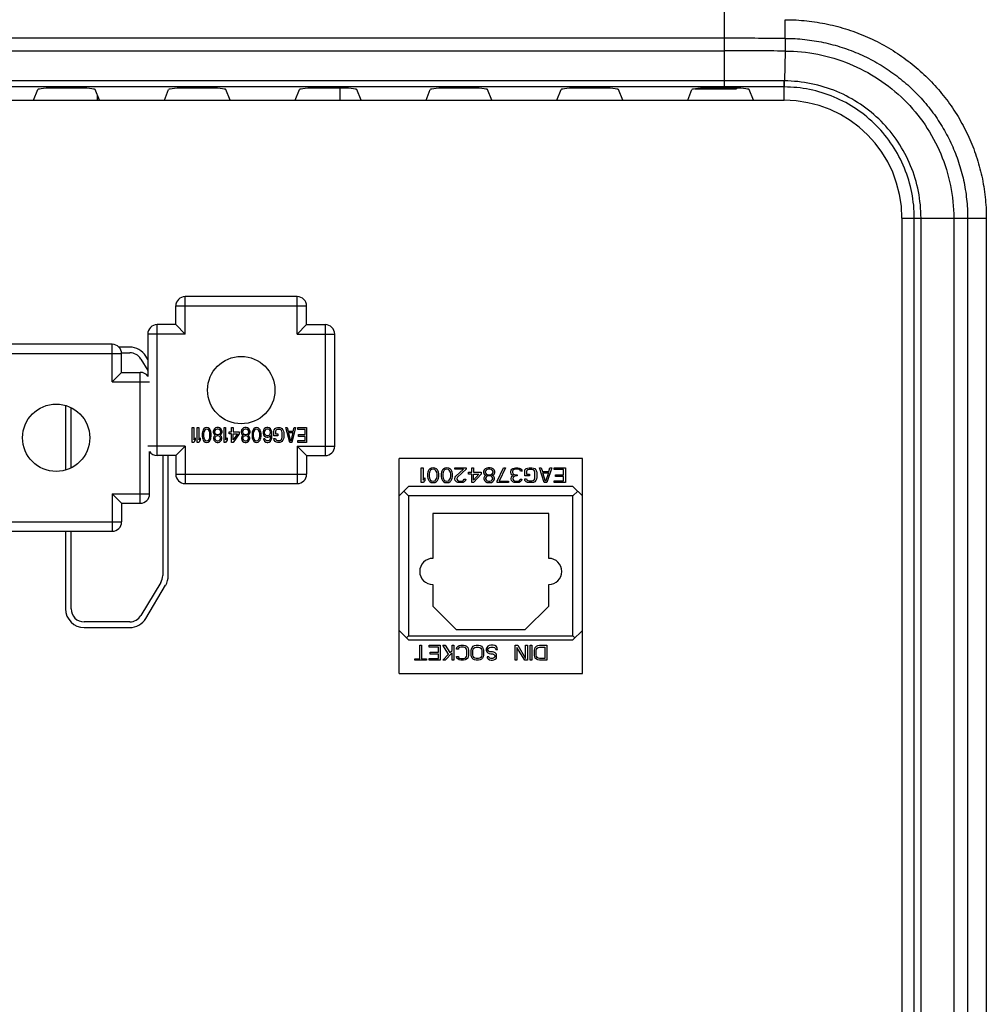
# Model space of a CAD drawing. Units: millimetres. Extents: x 0 to 1189, y 0 to 841.
# Drawn here: x 1076 to 1102, y 381 to 408 of the extents above; entities that cross this region are included whole.
import ezdxf

# ---------------------------------------------------------------- set-up
doc = ezdxf.new("R2010")
doc.units = ezdxf.units.MM
doc.header["$LTSCALE"] = 65.395
doc.layers.get('0').update_dxf_attribs({"linetype": 'CONTINUOUS'})
for name, color, linetype in [('3_ALL_AXES', 7, 'CONTINUOUS'), ('5_ALL_CURVES', 7, 'CONTINUOUS'), ('7_ALL_FEATURES', 7, 'CONTINUOUS')]:
    doc.layers.add(name, color=color, linetype=linetype)

msp = doc.modelspace()

# ---------------------------------------------------------------- linework, layer by layer
at = {"color": 7, "linetype": 'Continuous'}
for p, q in [((1091.481, 395.961), (1086.581, 395.961)), ((1086.581, 390.211), (1086.581, 395.961)), ((1091.481, 390.211), (1091.481, 395.961)), ((1086.831, 395.211), (1086.581, 394.961)), ((1086.706, 395.086), (1086.831, 394.961)), ((1091.231, 395.211), (1086.831, 395.211)), ((1091.481, 394.961), (1091.231, 395.211)), ((1091.231, 394.961), (1091.356, 395.086)), ((1091.231, 394.961), (1086.831, 394.961)), ((1086.831, 394.961), (1086.831, 391.211)), ((1091.231, 391.211), (1091.231, 394.961)), ((1090.581, 394.486), (1087.481, 394.486)), ((1087.481, 394.486), (1087.481, 393.286)), ((1090.581, 393.286), (1090.581, 394.486)), ((1087.481, 392.586), (1087.481, 392.011)), ((1090.581, 392.011), (1090.581, 392.586)), ((1087.481, 392.011), (1088.106, 391.386)), ((1089.956, 391.386), (1090.581, 392.011)), ((1086.581, 391.361), (1086.831, 391.111)), ((1088.106, 391.386), (1089.956, 391.386)), ((1091.231, 391.111), (1091.481, 391.361)), ((1086.831, 391.211), (1086.781, 391.161)), ((1086.831, 391.211), (1091.231, 391.211)), ((1086.831, 391.111), (1091.231, 391.111)), ((1091.281, 391.161), (1091.231, 391.211)), ((1086.581, 390.211), (1091.481, 390.211))]:
    msp.add_line(p, q, dxfattribs=at)
at = {"color": 4, "linetype": 'Continuous'}
for p, q in [((1087.172, 395.711), (1087.222, 395.711)), ((1087.172, 395.311), (1087.172, 395.711)), ((1087.222, 395.711), (1087.222, 395.379)), ((1087.347, 395.592), (1087.339, 395.549)), ((1087.339, 395.549), (1087.339, 395.472)), ((1087.356, 395.617), (1087.347, 395.592)), ((1087.372, 395.651), (1087.356, 395.617)), ((1087.397, 395.677), (1087.372, 395.651)), ((1087.389, 395.592), (1087.381, 395.54)), ((1087.381, 395.54), (1087.381, 395.481)), ((1087.422, 395.643), (1087.389, 395.592)), ((1087.439, 395.702), (1087.397, 395.677)), ((1087.447, 395.66), (1087.422, 395.643)), ((1087.489, 395.711), (1087.439, 395.702)), ((1087.489, 395.668), (1087.447, 395.66)), ((1087.539, 395.702), (1087.489, 395.711)), ((1087.531, 395.66), (1087.489, 395.668)), ((1087.556, 395.643), (1087.531, 395.66)), ((1087.581, 395.677), (1087.539, 395.702)), ((1087.589, 395.592), (1087.556, 395.643)), ((1087.606, 395.651), (1087.581, 395.677)), ((1087.597, 395.54), (1087.589, 395.592)), ((1087.597, 395.481), (1087.597, 395.54)), ((1087.622, 395.617), (1087.606, 395.651)), ((1087.631, 395.592), (1087.622, 395.617)), ((1087.639, 395.549), (1087.631, 395.592)), ((1087.639, 395.472), (1087.639, 395.549)), ((1087.714, 395.592), (1087.706, 395.549)), ((1087.706, 395.549), (1087.706, 395.472)), ((1087.722, 395.617), (1087.714, 395.592)), ((1087.739, 395.651), (1087.722, 395.617)), ((1087.764, 395.677), (1087.739, 395.651)), ((1087.756, 395.592), (1087.747, 395.54)), ((1087.747, 395.54), (1087.747, 395.481)), ((1087.789, 395.643), (1087.756, 395.592)), ((1087.806, 395.702), (1087.764, 395.677)), ((1087.814, 395.66), (1087.789, 395.643)), ((1087.856, 395.711), (1087.806, 395.702)), ((1087.856, 395.668), (1087.814, 395.66)), ((1087.906, 395.702), (1087.856, 395.711)), ((1087.897, 395.66), (1087.856, 395.668)), ((1087.922, 395.643), (1087.897, 395.66)), ((1087.947, 395.677), (1087.906, 395.702)), ((1087.956, 395.592), (1087.922, 395.643)), ((1087.972, 395.651), (1087.947, 395.677)), ((1087.964, 395.54), (1087.956, 395.592)), ((1087.964, 395.481), (1087.964, 395.54)), ((1087.989, 395.617), (1087.972, 395.651)), ((1087.997, 395.592), (1087.989, 395.617)), ((1088.006, 395.549), (1087.997, 395.592)), ((1088.006, 395.472), (1088.006, 395.549)), ((1088.072, 395.711), (1088.372, 395.711)), ((1088.072, 395.668), (1088.072, 395.711)), ((1088.306, 395.668), (1088.072, 395.668)), ((1088.097, 395.481), (1088.306, 395.668)), ((1088.372, 395.668), (1088.139, 395.455)), ((1088.372, 395.711), (1088.372, 395.668)), ((1088.439, 395.592), (1088.522, 395.592)), ((1088.439, 395.54), (1088.439, 395.592)), ((1088.522, 395.54), (1088.439, 395.54)), ((1088.522, 395.711), (1088.572, 395.711)), ((1088.522, 395.592), (1088.522, 395.711)), ((1088.522, 395.311), (1088.522, 395.54)), ((1088.572, 395.711), (1088.572, 395.592)), ((1088.572, 395.592), (1088.772, 395.592)), ((1088.572, 395.54), (1088.714, 395.54)), ((1088.772, 395.54), (1088.572, 395.311)), ((1088.714, 395.54), (1088.572, 395.379)), ((1088.572, 395.379), (1088.572, 395.54)), ((1088.772, 395.592), (1088.772, 395.54)), ((1088.856, 395.651), (1088.839, 395.609)), ((1088.839, 395.609), (1088.839, 395.583)), ((1088.839, 395.583), (1088.856, 395.54)), ((1088.881, 395.677), (1088.856, 395.651)), ((1088.856, 395.54), (1088.889, 395.515)), ((1088.922, 395.702), (1088.881, 395.677)), ((1088.906, 395.643), (1088.881, 395.609)), ((1088.881, 395.609), (1088.881, 395.583)), ((1088.881, 395.583), (1088.906, 395.549)), ((1088.889, 395.515), (1088.906, 395.506)), ((1088.939, 395.66), (1088.906, 395.643)), ((1088.906, 395.549), (1088.939, 395.532)), ((1088.964, 395.711), (1088.922, 395.702)), ((1088.972, 395.668), (1088.939, 395.66)), ((1088.939, 395.532), (1088.972, 395.523)), ((1089.014, 395.711), (1088.964, 395.711)), ((1089.006, 395.668), (1088.972, 395.668)), ((1088.972, 395.523), (1089.006, 395.523)), ((1089.039, 395.66), (1089.006, 395.668)), ((1089.006, 395.523), (1089.039, 395.532)), ((1089.056, 395.702), (1089.014, 395.711)), ((1089.072, 395.643), (1089.039, 395.66)), ((1089.039, 395.532), (1089.072, 395.549)), ((1089.097, 395.677), (1089.056, 395.702)), ((1089.097, 395.609), (1089.072, 395.643)), ((1089.072, 395.549), (1089.097, 395.583)), ((1089.072, 395.506), (1089.089, 395.515)), ((1089.089, 395.515), (1089.122, 395.54)), ((1089.122, 395.651), (1089.097, 395.677)), ((1089.097, 395.583), (1089.097, 395.609)), ((1089.139, 395.609), (1089.122, 395.651)), ((1089.122, 395.54), (1089.139, 395.583)), ((1089.139, 395.583), (1089.139, 395.609)), ((1089.206, 395.353), (1089.372, 395.711)), ((1089.422, 395.711), (1089.256, 395.353)), ((1089.372, 395.711), (1089.422, 395.711)), ((1089.572, 395.617), (1089.581, 395.643)), ((1089.572, 395.583), (1089.572, 395.617)), ((1089.581, 395.549), (1089.572, 395.583)), ((1089.581, 395.643), (1089.597, 395.668)), ((1089.597, 395.523), (1089.581, 395.549)), ((1089.597, 395.668), (1089.622, 395.685)), ((1089.639, 395.506), (1089.597, 395.523)), ((1089.622, 395.634), (1089.614, 395.617)), ((1089.614, 395.617), (1089.614, 395.583)), ((1089.614, 395.583), (1089.631, 395.549)), ((1089.622, 395.685), (1089.656, 395.702)), ((1089.639, 395.651), (1089.622, 395.634)), ((1089.631, 395.549), (1089.656, 395.532)), ((1089.656, 395.66), (1089.639, 395.651)), ((1089.656, 395.702), (1089.689, 395.711)), ((1089.697, 395.668), (1089.656, 395.66)), ((1089.656, 395.532), (1089.706, 395.523)), ((1089.689, 395.711), (1089.756, 395.711)), ((1089.747, 395.668), (1089.697, 395.668)), ((1089.706, 395.523), (1089.739, 395.523)), ((1089.739, 395.523), (1089.739, 395.489)), ((1089.789, 395.66), (1089.747, 395.668)), ((1089.756, 395.711), (1089.789, 395.702)), ((1089.789, 395.702), (1089.822, 395.685)), ((1089.806, 395.651), (1089.789, 395.66)), ((1089.822, 395.634), (1089.806, 395.651)), ((1089.822, 395.685), (1089.847, 395.668)), ((1089.831, 395.617), (1089.822, 395.634)), ((1089.872, 395.617), (1089.831, 395.617)), ((1089.847, 395.668), (1089.864, 395.643)), ((1089.864, 395.643), (1089.872, 395.617)), ((1089.939, 395.617), (1089.947, 395.651)), ((1089.939, 395.489), (1089.939, 395.617)), ((1089.947, 395.651), (1089.981, 395.685)), ((1089.981, 395.685), (1090.014, 395.702)), ((1089.997, 395.634), (1089.989, 395.609)), ((1089.989, 395.609), (1089.989, 395.54)), ((1089.989, 395.54), (1090.064, 395.54)), ((1090.022, 395.651), (1089.997, 395.634)), ((1090.014, 395.702), (1090.056, 395.711)), ((1090.056, 395.66), (1090.022, 395.651)), ((1090.056, 395.711), (1090.131, 395.711)), ((1090.131, 395.66), (1090.056, 395.66)), ((1090.064, 395.54), (1090.064, 395.489)), ((1090.131, 395.711), (1090.172, 395.702)), ((1090.164, 395.651), (1090.131, 395.66)), ((1090.189, 395.634), (1090.164, 395.651)), ((1090.172, 395.702), (1090.206, 395.685)), ((1090.206, 395.609), (1090.189, 395.634)), ((1090.206, 395.685), (1090.239, 395.651)), ((1090.214, 395.575), (1090.206, 395.609)), ((1090.214, 395.447), (1090.214, 395.575)), ((1090.239, 395.651), (1090.256, 395.617)), ((1090.256, 395.617), (1090.264, 395.575)), ((1090.264, 395.575), (1090.264, 395.447)), ((1090.331, 395.711), (1090.381, 395.711)), ((1090.464, 395.311), (1090.331, 395.711)), ((1090.381, 395.711), (1090.414, 395.609)), ((1090.414, 395.609), (1090.581, 395.609)), ((1090.422, 395.575), (1090.572, 395.575)), ((1090.497, 395.345), (1090.422, 395.575)), ((1090.572, 395.575), (1090.497, 395.345)), ((1090.664, 395.711), (1090.531, 395.311)), ((1090.581, 395.609), (1090.614, 395.711)), ((1090.614, 395.711), (1090.664, 395.711)), ((1090.731, 395.711), (1091.031, 395.711)), ((1090.731, 395.66), (1090.731, 395.711)), ((1090.981, 395.66), (1090.731, 395.66)), ((1090.764, 395.523), (1090.981, 395.523)), ((1090.764, 395.472), (1090.764, 395.523)), ((1090.981, 395.523), (1090.981, 395.66)), ((1091.031, 395.711), (1091.031, 395.311)), ((1087.222, 395.311), (1087.172, 395.311)), ((1087.222, 395.379), (1087.272, 395.438)), ((1087.272, 395.37), (1087.222, 395.311)), ((1087.272, 395.438), (1087.272, 395.37)), ((1087.339, 395.472), (1087.347, 395.43)), ((1087.347, 395.43), (1087.356, 395.404)), ((1087.356, 395.404), (1087.372, 395.37)), ((1087.372, 395.37), (1087.397, 395.345)), ((1087.381, 395.481), (1087.389, 395.43)), ((1087.389, 395.43), (1087.422, 395.379)), ((1087.397, 395.345), (1087.439, 395.319)), ((1087.422, 395.379), (1087.447, 395.362)), ((1087.439, 395.319), (1087.489, 395.311)), ((1087.447, 395.362), (1087.489, 395.353)), ((1087.489, 395.353), (1087.531, 395.362)), ((1087.489, 395.311), (1087.539, 395.319)), ((1087.531, 395.362), (1087.556, 395.379)), ((1087.539, 395.319), (1087.581, 395.345)), ((1087.556, 395.379), (1087.589, 395.43)), ((1087.581, 395.345), (1087.606, 395.37)), ((1087.589, 395.43), (1087.597, 395.481)), ((1087.606, 395.37), (1087.622, 395.404)), ((1087.622, 395.404), (1087.631, 395.43)), ((1087.631, 395.43), (1087.639, 395.472)), ((1087.706, 395.472), (1087.714, 395.43)), ((1087.714, 395.43), (1087.722, 395.404)), ((1087.722, 395.404), (1087.739, 395.37)), ((1087.739, 395.37), (1087.764, 395.345)), ((1087.747, 395.481), (1087.756, 395.43)), ((1087.756, 395.43), (1087.789, 395.379)), ((1087.764, 395.345), (1087.806, 395.319)), ((1087.789, 395.379), (1087.814, 395.362)), ((1087.806, 395.319), (1087.856, 395.311)), ((1087.814, 395.362), (1087.856, 395.353)), ((1087.856, 395.353), (1087.897, 395.362)), ((1087.856, 395.311), (1087.906, 395.319)), ((1087.897, 395.362), (1087.922, 395.379)), ((1087.906, 395.319), (1087.947, 395.345)), ((1087.922, 395.379), (1087.956, 395.43)), ((1087.947, 395.345), (1087.972, 395.37)), ((1087.956, 395.43), (1087.964, 395.481)), ((1087.972, 395.37), (1087.989, 395.404)), ((1087.989, 395.404), (1087.997, 395.43)), ((1087.997, 395.43), (1088.006, 395.472)), ((1088.072, 395.421), (1088.081, 395.455)), ((1088.072, 395.404), (1088.072, 395.421)), ((1088.081, 395.37), (1088.072, 395.404)), ((1088.081, 395.455), (1088.097, 395.481)), ((1088.114, 395.336), (1088.081, 395.37)), ((1088.147, 395.319), (1088.114, 395.336)), ((1088.139, 395.455), (1088.122, 395.421)), ((1088.122, 395.421), (1088.122, 395.404)), ((1088.122, 395.404), (1088.139, 395.379)), ((1088.139, 395.379), (1088.164, 395.362)), ((1088.197, 395.311), (1088.147, 395.319)), ((1088.164, 395.362), (1088.206, 395.353)), ((1088.231, 395.311), (1088.197, 395.311)), ((1088.206, 395.353), (1088.239, 395.353)), ((1088.289, 395.319), (1088.231, 395.311)), ((1088.239, 395.353), (1088.281, 395.362)), ((1088.281, 395.362), (1088.306, 395.379)), ((1088.322, 395.336), (1088.289, 395.319)), ((1088.306, 395.379), (1088.322, 395.404)), ((1088.322, 395.404), (1088.364, 395.404)), ((1088.356, 395.37), (1088.322, 395.336)), ((1088.364, 395.404), (1088.356, 395.37)), ((1088.572, 395.311), (1088.522, 395.311)), ((1088.864, 395.472), (1088.847, 395.438)), ((1088.847, 395.438), (1088.847, 395.413)), ((1088.847, 395.413), (1088.864, 395.37)), ((1088.889, 395.498), (1088.864, 395.472)), ((1088.864, 395.37), (1088.889, 395.345)), ((1088.906, 395.506), (1088.889, 395.498)), ((1088.906, 395.455), (1088.889, 395.43)), ((1088.889, 395.43), (1088.889, 395.413)), ((1088.889, 395.413), (1088.906, 395.387)), ((1088.889, 395.345), (1088.931, 395.319)), ((1088.939, 395.481), (1088.906, 395.455)), ((1088.906, 395.387), (1088.939, 395.362)), ((1088.931, 395.319), (1088.972, 395.311)), ((1088.972, 395.489), (1088.939, 395.481)), ((1088.939, 395.362), (1088.972, 395.353)), ((1089.006, 395.489), (1088.972, 395.489)), ((1088.972, 395.353), (1089.006, 395.353)), ((1088.972, 395.311), (1089.006, 395.311)), ((1089.039, 395.481), (1089.006, 395.489)), ((1089.006, 395.353), (1089.039, 395.362)), ((1089.006, 395.311), (1089.047, 395.319)), ((1089.072, 395.455), (1089.039, 395.481)), ((1089.039, 395.362), (1089.072, 395.387)), ((1089.047, 395.319), (1089.089, 395.345)), ((1089.089, 395.498), (1089.072, 395.506)), ((1089.089, 395.43), (1089.072, 395.455)), ((1089.072, 395.387), (1089.089, 395.413)), ((1089.114, 395.472), (1089.089, 395.498)), ((1089.089, 395.413), (1089.089, 395.43)), ((1089.089, 395.345), (1089.114, 395.37)), ((1089.131, 395.438), (1089.114, 395.472)), ((1089.114, 395.37), (1089.131, 395.413)), ((1089.131, 395.413), (1089.131, 395.438)), ((1089.206, 395.311), (1089.206, 395.353)), ((1089.506, 395.311), (1089.206, 395.311)), ((1089.256, 395.353), (1089.506, 395.353)), ((1089.506, 395.353), (1089.506, 395.311)), ((1089.581, 395.421), (1089.589, 395.455)), ((1089.581, 395.404), (1089.581, 395.421)), ((1089.589, 395.37), (1089.581, 395.404)), ((1089.589, 395.455), (1089.606, 395.481)), ((1089.622, 395.336), (1089.589, 395.37)), ((1089.606, 395.481), (1089.639, 395.506)), ((1089.639, 395.455), (1089.622, 395.421)), ((1089.622, 395.421), (1089.622, 395.404)), ((1089.622, 395.404), (1089.639, 395.379)), ((1089.656, 395.319), (1089.622, 395.336)), ((1089.656, 395.472), (1089.639, 395.455)), ((1089.639, 395.379), (1089.664, 395.362)), ((1089.706, 395.489), (1089.656, 395.472)), ((1089.714, 395.311), (1089.656, 395.319)), ((1089.664, 395.362), (1089.706, 395.353)), ((1089.739, 395.489), (1089.706, 395.489)), ((1089.706, 395.353), (1089.739, 395.353)), ((1089.731, 395.311), (1089.714, 395.311)), ((1089.789, 395.319), (1089.731, 395.311)), ((1089.739, 395.353), (1089.781, 395.362)), ((1089.781, 395.362), (1089.806, 395.379)), ((1089.822, 395.336), (1089.789, 395.319)), ((1089.806, 395.379), (1089.822, 395.404)), ((1089.822, 395.404), (1089.864, 395.404)), ((1089.856, 395.37), (1089.822, 395.336)), ((1089.864, 395.404), (1089.856, 395.37)), ((1090.064, 395.489), (1089.939, 395.489)), ((1089.939, 395.413), (1089.989, 395.413)), ((1089.947, 395.37), (1089.939, 395.413)), ((1089.981, 395.336), (1089.947, 395.37)), ((1090.014, 395.319), (1089.981, 395.336)), ((1089.989, 395.413), (1089.997, 395.387)), ((1089.997, 395.387), (1090.022, 395.37)), ((1090.056, 395.311), (1090.014, 395.319)), ((1090.022, 395.37), (1090.056, 395.362)), ((1090.056, 395.362), (1090.131, 395.362)), ((1090.131, 395.311), (1090.056, 395.311)), ((1090.131, 395.362), (1090.164, 395.37)), ((1090.172, 395.319), (1090.131, 395.311)), ((1090.164, 395.37), (1090.189, 395.387)), ((1090.206, 395.336), (1090.172, 395.319)), ((1090.189, 395.387), (1090.206, 395.413)), ((1090.206, 395.413), (1090.214, 395.447)), ((1090.239, 395.37), (1090.206, 395.336)), ((1090.256, 395.404), (1090.239, 395.37)), ((1090.264, 395.447), (1090.256, 395.404)), ((1090.531, 395.311), (1090.464, 395.311)), ((1090.731, 395.362), (1090.981, 395.362)), ((1090.731, 395.311), (1090.731, 395.362)), ((1091.031, 395.311), (1090.731, 395.311)), ((1090.981, 395.472), (1090.764, 395.472)), ((1090.981, 395.362), (1090.981, 395.472)), ((1087.131, 390.961), (1087.181, 390.961)), ((1087.131, 390.603), (1087.131, 390.961)), ((1087.181, 390.961), (1087.181, 390.603)), ((1087.381, 390.961), (1087.681, 390.961)), ((1087.381, 390.91), (1087.381, 390.961)), ((1087.631, 390.91), (1087.381, 390.91)), ((1087.414, 390.773), (1087.631, 390.773)), ((1087.414, 390.722), (1087.414, 390.773)), ((1087.631, 390.773), (1087.631, 390.91)), ((1087.681, 390.961), (1087.681, 390.561)), ((1087.747, 390.961), (1087.814, 390.961)), ((1087.897, 390.722), (1087.747, 390.961)), ((1087.814, 390.961), (1087.939, 390.765)), ((1087.939, 390.765), (1087.997, 390.825)), ((1087.997, 390.961), (1088.047, 390.961)), ((1087.997, 390.825), (1087.997, 390.961)), ((1088.047, 390.961), (1088.047, 390.561)), ((1088.114, 390.859), (1088.122, 390.901)), ((1088.164, 390.859), (1088.114, 390.859)), ((1088.122, 390.901), (1088.156, 390.935)), ((1088.156, 390.935), (1088.189, 390.952)), ((1088.172, 390.884), (1088.164, 390.859)), ((1088.197, 390.901), (1088.172, 390.884)), ((1088.189, 390.952), (1088.231, 390.961)), ((1088.231, 390.91), (1088.197, 390.901)), ((1088.231, 390.961), (1088.306, 390.961)), ((1088.306, 390.91), (1088.231, 390.91)), ((1088.306, 390.961), (1088.347, 390.952)), ((1088.339, 390.901), (1088.306, 390.91)), ((1088.364, 390.884), (1088.339, 390.901)), ((1088.347, 390.952), (1088.381, 390.935)), ((1088.381, 390.859), (1088.364, 390.884)), ((1088.381, 390.935), (1088.414, 390.901)), ((1088.389, 390.825), (1088.381, 390.859)), ((1088.389, 390.697), (1088.389, 390.825)), ((1088.414, 390.901), (1088.431, 390.867)), ((1088.431, 390.867), (1088.439, 390.825)), ((1088.439, 390.825), (1088.439, 390.697)), ((1088.506, 390.825), (1088.514, 390.867)), ((1088.506, 390.697), (1088.506, 390.825)), ((1088.514, 390.867), (1088.531, 390.901)), ((1088.531, 390.901), (1088.564, 390.935)), ((1088.556, 390.825), (1088.564, 390.859)), ((1088.556, 390.697), (1088.556, 390.825)), ((1088.564, 390.935), (1088.597, 390.952)), ((1088.564, 390.859), (1088.581, 390.884)), ((1088.581, 390.884), (1088.606, 390.901)), ((1088.597, 390.952), (1088.639, 390.961)), ((1088.606, 390.901), (1088.639, 390.91)), ((1088.639, 390.961), (1088.706, 390.961)), ((1088.639, 390.91), (1088.706, 390.91)), ((1088.706, 390.961), (1088.747, 390.952)), ((1088.706, 390.91), (1088.739, 390.901)), ((1088.739, 390.901), (1088.764, 390.884)), ((1088.747, 390.952), (1088.781, 390.935)), ((1088.764, 390.884), (1088.781, 390.859)), ((1088.781, 390.935), (1088.814, 390.901)), ((1088.781, 390.859), (1088.789, 390.825)), ((1088.789, 390.825), (1088.789, 390.697)), ((1088.814, 390.901), (1088.831, 390.867)), ((1088.831, 390.867), (1088.839, 390.825)), ((1088.839, 390.825), (1088.839, 390.697)), ((1088.922, 390.901), (1088.906, 390.867)), ((1088.906, 390.867), (1088.906, 390.825)), ((1088.906, 390.825), (1088.922, 390.79)), ((1088.956, 390.935), (1088.922, 390.901)), ((1088.922, 390.79), (1088.956, 390.756)), ((1088.989, 390.952), (1088.956, 390.935)), ((1088.956, 390.859), (1088.972, 390.884)), ((1088.956, 390.833), (1088.956, 390.859)), ((1088.972, 390.808), (1088.956, 390.833)), ((1088.972, 390.884), (1088.997, 390.901)), ((1088.997, 390.79), (1088.972, 390.808)), ((1089.031, 390.961), (1088.989, 390.952)), ((1088.997, 390.901), (1089.031, 390.91)), ((1089.031, 390.782), (1088.997, 390.79)), ((1089.097, 390.961), (1089.031, 390.961)), ((1089.031, 390.91), (1089.097, 390.91)), ((1089.081, 390.782), (1089.031, 390.782)), ((1089.114, 390.773), (1089.081, 390.782)), ((1089.139, 390.952), (1089.097, 390.961)), ((1089.097, 390.91), (1089.131, 390.901)), ((1089.147, 390.756), (1089.114, 390.773)), ((1089.131, 390.901), (1089.156, 390.876)), ((1089.181, 390.927), (1089.139, 390.952)), ((1089.156, 390.876), (1089.164, 390.85)), ((1089.164, 390.85), (1089.214, 390.85)), ((1089.206, 390.884), (1089.181, 390.927)), ((1089.214, 390.85), (1089.206, 390.884)), ((1089.681, 390.961), (1089.756, 390.961)), ((1089.681, 390.561), (1089.681, 390.961)), ((1089.939, 390.561), (1089.731, 390.901)), ((1089.731, 390.901), (1089.731, 390.561)), ((1089.756, 390.961), (1089.964, 390.612)), ((1089.964, 390.961), (1090.014, 390.961)), ((1089.964, 390.612), (1089.964, 390.961)), ((1090.014, 390.961), (1090.014, 390.561)), ((1090.081, 390.961), (1090.131, 390.961)), ((1090.081, 390.561), (1090.081, 390.961)), ((1090.131, 390.961), (1090.131, 390.561)), ((1090.197, 390.825), (1090.206, 390.867)), ((1090.197, 390.697), (1090.197, 390.825)), ((1090.206, 390.867), (1090.222, 390.901)), ((1090.222, 390.901), (1090.256, 390.935)), ((1090.247, 390.825), (1090.256, 390.859)), ((1090.247, 390.697), (1090.247, 390.825)), ((1090.256, 390.935), (1090.289, 390.952)), ((1090.256, 390.859), (1090.272, 390.884)), ((1090.272, 390.884), (1090.297, 390.901)), ((1090.289, 390.952), (1090.331, 390.961)), ((1090.297, 390.901), (1090.331, 390.91)), ((1090.331, 390.961), (1090.531, 390.961)), ((1090.331, 390.91), (1090.481, 390.91)), ((1090.481, 390.91), (1090.481, 390.612)), ((1090.531, 390.961), (1090.531, 390.561)), ((1086.997, 390.603), (1087.131, 390.603)), ((1086.997, 390.561), (1086.997, 390.603)), ((1087.314, 390.561), (1086.997, 390.561)), ((1087.181, 390.603), (1087.314, 390.603)), ((1087.314, 390.603), (1087.314, 390.561)), ((1087.381, 390.612), (1087.631, 390.612)), ((1087.381, 390.561), (1087.381, 390.612)), ((1087.681, 390.561), (1087.381, 390.561)), ((1087.631, 390.722), (1087.414, 390.722)), ((1087.631, 390.612), (1087.631, 390.722)), ((1087.747, 390.561), (1087.897, 390.722)), ((1087.814, 390.561), (1087.747, 390.561)), ((1087.997, 390.756), (1087.814, 390.561)), ((1087.997, 390.561), (1087.997, 390.756)), ((1088.047, 390.561), (1087.997, 390.561)), ((1088.114, 390.663), (1088.164, 390.663)), ((1088.122, 390.62), (1088.114, 390.663)), ((1088.156, 390.586), (1088.122, 390.62)), ((1088.189, 390.569), (1088.156, 390.586)), ((1088.164, 390.663), (1088.172, 390.637)), ((1088.172, 390.637), (1088.197, 390.62)), ((1088.231, 390.561), (1088.189, 390.569)), ((1088.197, 390.62), (1088.231, 390.612)), ((1088.231, 390.612), (1088.306, 390.612)), ((1088.306, 390.561), (1088.231, 390.561)), ((1088.306, 390.612), (1088.339, 390.62)), ((1088.347, 390.569), (1088.306, 390.561)), ((1088.339, 390.62), (1088.364, 390.637)), ((1088.381, 390.586), (1088.347, 390.569)), ((1088.364, 390.637), (1088.381, 390.663)), ((1088.381, 390.663), (1088.389, 390.697)), ((1088.414, 390.62), (1088.381, 390.586)), ((1088.431, 390.654), (1088.414, 390.62)), ((1088.439, 390.697), (1088.431, 390.654)), ((1088.514, 390.654), (1088.506, 390.697)), ((1088.531, 390.62), (1088.514, 390.654)), ((1088.564, 390.586), (1088.531, 390.62)), ((1088.564, 390.663), (1088.556, 390.697)), ((1088.581, 390.637), (1088.564, 390.663)), ((1088.597, 390.569), (1088.564, 390.586)), ((1088.606, 390.62), (1088.581, 390.637)), ((1088.639, 390.561), (1088.597, 390.569)), ((1088.639, 390.612), (1088.606, 390.62)), ((1088.706, 390.612), (1088.639, 390.612)), ((1088.706, 390.561), (1088.639, 390.561)), ((1088.739, 390.62), (1088.706, 390.612)), ((1088.747, 390.569), (1088.706, 390.561)), ((1088.764, 390.637), (1088.739, 390.62)), ((1088.781, 390.586), (1088.747, 390.569)), ((1088.781, 390.663), (1088.764, 390.637)), ((1088.789, 390.697), (1088.781, 390.663)), ((1088.814, 390.62), (1088.781, 390.586)), ((1088.831, 390.654), (1088.814, 390.62)), ((1088.839, 390.697), (1088.831, 390.654)), ((1088.981, 390.654), (1088.931, 390.654)), ((1088.931, 390.654), (1088.939, 390.629)), ((1088.939, 390.629), (1088.964, 390.595)), ((1088.956, 390.756), (1088.989, 390.739)), ((1088.964, 390.595), (1088.997, 390.569)), ((1088.989, 390.637), (1088.981, 390.654)), ((1088.989, 390.739), (1089.031, 390.731)), ((1089.006, 390.62), (1088.989, 390.637)), ((1088.997, 390.569), (1089.039, 390.561)), ((1089.031, 390.612), (1089.006, 390.62)), ((1089.031, 390.731), (1089.081, 390.731)), ((1089.081, 390.612), (1089.031, 390.612)), ((1089.039, 390.561), (1089.081, 390.561)), ((1089.081, 390.731), (1089.106, 390.722)), ((1089.106, 390.62), (1089.081, 390.612)), ((1089.081, 390.561), (1089.114, 390.569)), ((1089.106, 390.722), (1089.131, 390.705)), ((1089.131, 390.637), (1089.106, 390.62)), ((1089.114, 390.569), (1089.147, 390.586)), ((1089.131, 390.705), (1089.139, 390.68)), ((1089.139, 390.663), (1089.131, 390.637)), ((1089.139, 390.68), (1089.139, 390.663)), ((1089.181, 390.722), (1089.147, 390.756)), ((1089.147, 390.586), (1089.181, 390.62)), ((1089.189, 390.688), (1089.181, 390.722)), ((1089.181, 390.62), (1089.189, 390.654)), ((1089.189, 390.654), (1089.189, 390.688)), ((1089.731, 390.561), (1089.681, 390.561)), ((1090.014, 390.561), (1089.939, 390.561)), ((1090.131, 390.561), (1090.081, 390.561)), ((1090.206, 390.654), (1090.197, 390.697)), ((1090.222, 390.62), (1090.206, 390.654)), ((1090.256, 390.586), (1090.222, 390.62)), ((1090.256, 390.663), (1090.247, 390.697)), ((1090.272, 390.637), (1090.256, 390.663)), ((1090.289, 390.569), (1090.256, 390.586)), ((1090.297, 390.62), (1090.272, 390.637)), ((1090.331, 390.561), (1090.289, 390.569)), ((1090.331, 390.612), (1090.297, 390.62)), ((1090.481, 390.612), (1090.331, 390.612)), ((1090.531, 390.561), (1090.331, 390.561))]:
    msp.add_line(p, q, dxfattribs=at)
at = {"color": 7, "linetype": 'Continuous'}
for centre, start, end in [((1087.481, 392.936), 90, 270), ((1090.581, 392.936), 270, 90)]:
    msp.add_arc(centre, 0.35, start, end, dxfattribs=at)
at = {"layer": '3_ALL_AXES', "color": 7, "linetype": 'Continuous'}
for p in [(1094.492, 405.843), (1095.602, 405.861)]:
    msp.add_line(p, (1095.602, 405.843), dxfattribs=at)
for centre in [(1082.356, 397.786), (1077.406, 396.511)]:
    msp.add_circle(centre, 0.9, dxfattribs=at)
at = {"layer": '5_ALL_CURVES', "color": 4, "linetype": 'Continuous'}
for p, q in [((1081.046, 396.786), (1081.086, 396.786)), ((1081.046, 396.386), (1081.046, 396.786)), ((1081.086, 396.786), (1081.086, 396.454)), ((1081.179, 396.786), (1081.219, 396.786)), ((1081.179, 396.386), (1081.179, 396.786)), ((1081.219, 396.786), (1081.219, 396.454)), ((1081.319, 396.667), (1081.312, 396.624)), ((1081.312, 396.624), (1081.312, 396.547)), ((1081.326, 396.692), (1081.319, 396.667)), ((1081.339, 396.726), (1081.326, 396.692)), ((1081.359, 396.752), (1081.339, 396.726)), ((1081.352, 396.667), (1081.346, 396.615)), ((1081.346, 396.615), (1081.346, 396.556)), ((1081.379, 396.718), (1081.352, 396.667)), ((1081.392, 396.777), (1081.359, 396.752)), ((1081.399, 396.735), (1081.379, 396.718)), ((1081.432, 396.786), (1081.392, 396.777)), ((1081.432, 396.743), (1081.399, 396.735)), ((1081.472, 396.777), (1081.432, 396.786)), ((1081.466, 396.735), (1081.432, 396.743)), ((1081.486, 396.718), (1081.466, 396.735)), ((1081.506, 396.752), (1081.472, 396.777)), ((1081.512, 396.667), (1081.486, 396.718)), ((1081.526, 396.726), (1081.506, 396.752)), ((1081.519, 396.615), (1081.512, 396.667)), ((1081.519, 396.556), (1081.519, 396.615)), ((1081.539, 396.692), (1081.526, 396.726)), ((1081.546, 396.667), (1081.539, 396.692)), ((1081.552, 396.624), (1081.546, 396.667)), ((1081.552, 396.547), (1081.552, 396.624)), ((1081.619, 396.726), (1081.606, 396.684)), ((1081.606, 396.684), (1081.606, 396.658)), ((1081.606, 396.658), (1081.619, 396.615)), ((1081.639, 396.752), (1081.619, 396.726)), ((1081.619, 396.615), (1081.646, 396.59)), ((1081.646, 396.573), (1081.626, 396.547)), ((1081.672, 396.777), (1081.639, 396.752)), ((1081.659, 396.718), (1081.639, 396.684)), ((1081.639, 396.684), (1081.639, 396.658)), ((1081.639, 396.658), (1081.659, 396.624)), ((1081.646, 396.59), (1081.659, 396.581)), ((1081.659, 396.581), (1081.646, 396.573)), ((1081.686, 396.735), (1081.659, 396.718)), ((1081.659, 396.624), (1081.686, 396.607)), ((1081.706, 396.786), (1081.672, 396.777)), ((1081.712, 396.743), (1081.686, 396.735)), ((1081.686, 396.607), (1081.712, 396.598)), ((1081.712, 396.564), (1081.686, 396.556)), ((1081.746, 396.786), (1081.706, 396.786)), ((1081.739, 396.743), (1081.712, 396.743)), ((1081.712, 396.598), (1081.739, 396.598)), ((1081.739, 396.564), (1081.712, 396.564)), ((1081.766, 396.735), (1081.739, 396.743)), ((1081.739, 396.598), (1081.766, 396.607)), ((1081.766, 396.556), (1081.739, 396.564)), ((1081.779, 396.777), (1081.746, 396.786)), ((1081.792, 396.718), (1081.766, 396.735)), ((1081.766, 396.607), (1081.792, 396.624)), ((1081.812, 396.752), (1081.779, 396.777)), ((1081.812, 396.684), (1081.792, 396.718)), ((1081.792, 396.624), (1081.812, 396.658)), ((1081.792, 396.581), (1081.806, 396.59)), ((1081.806, 396.573), (1081.792, 396.581)), ((1081.806, 396.59), (1081.832, 396.615)), ((1081.826, 396.547), (1081.806, 396.573)), ((1081.832, 396.726), (1081.812, 396.752)), ((1081.812, 396.658), (1081.812, 396.684)), ((1081.846, 396.684), (1081.832, 396.726)), ((1081.832, 396.615), (1081.846, 396.658)), ((1081.846, 396.658), (1081.846, 396.684)), ((1081.899, 396.786), (1081.939, 396.786)), ((1081.899, 396.386), (1081.899, 396.786)), ((1081.939, 396.786), (1081.939, 396.454)), ((1082.032, 396.667), (1082.099, 396.667)), ((1082.032, 396.615), (1082.032, 396.667)), ((1082.099, 396.615), (1082.032, 396.615)), ((1082.099, 396.786), (1082.139, 396.786)), ((1082.099, 396.667), (1082.099, 396.786)), ((1082.099, 396.386), (1082.099, 396.615)), ((1082.139, 396.786), (1082.139, 396.667)), ((1082.139, 396.667), (1082.299, 396.667)), ((1082.139, 396.615), (1082.252, 396.615)), ((1082.299, 396.615), (1082.139, 396.386)), ((1082.252, 396.615), (1082.139, 396.454)), ((1082.139, 396.454), (1082.139, 396.615)), ((1082.299, 396.667), (1082.299, 396.615)), ((1082.366, 396.726), (1082.352, 396.684)), ((1082.352, 396.684), (1082.352, 396.658)), ((1082.352, 396.658), (1082.366, 396.615)), ((1082.386, 396.752), (1082.366, 396.726)), ((1082.366, 396.615), (1082.392, 396.59)), ((1082.392, 396.573), (1082.372, 396.547)), ((1082.419, 396.777), (1082.386, 396.752)), ((1082.406, 396.718), (1082.386, 396.684)), ((1082.386, 396.684), (1082.386, 396.658)), ((1082.386, 396.658), (1082.406, 396.624)), ((1082.392, 396.59), (1082.406, 396.581)), ((1082.406, 396.581), (1082.392, 396.573)), ((1082.432, 396.735), (1082.406, 396.718)), ((1082.406, 396.624), (1082.432, 396.607)), ((1082.452, 396.786), (1082.419, 396.777)), ((1082.459, 396.743), (1082.432, 396.735)), ((1082.432, 396.607), (1082.459, 396.598)), ((1082.459, 396.564), (1082.432, 396.556)), ((1082.492, 396.786), (1082.452, 396.786)), ((1082.486, 396.743), (1082.459, 396.743)), ((1082.459, 396.598), (1082.486, 396.598)), ((1082.486, 396.564), (1082.459, 396.564)), ((1082.512, 396.735), (1082.486, 396.743)), ((1082.486, 396.598), (1082.512, 396.607)), ((1082.512, 396.556), (1082.486, 396.564)), ((1082.526, 396.777), (1082.492, 396.786)), ((1082.539, 396.718), (1082.512, 396.735)), ((1082.512, 396.607), (1082.539, 396.624)), ((1082.559, 396.752), (1082.526, 396.777)), ((1082.559, 396.684), (1082.539, 396.718)), ((1082.539, 396.624), (1082.559, 396.658)), ((1082.539, 396.581), (1082.552, 396.59)), ((1082.552, 396.573), (1082.539, 396.581)), ((1082.552, 396.59), (1082.579, 396.615)), ((1082.572, 396.547), (1082.552, 396.573)), ((1082.579, 396.726), (1082.559, 396.752)), ((1082.559, 396.658), (1082.559, 396.684)), ((1082.592, 396.684), (1082.579, 396.726)), ((1082.579, 396.615), (1082.592, 396.658)), ((1082.592, 396.658), (1082.592, 396.684)), ((1082.652, 396.667), (1082.646, 396.624)), ((1082.646, 396.624), (1082.646, 396.547)), ((1082.659, 396.692), (1082.652, 396.667)), ((1082.672, 396.726), (1082.659, 396.692)), ((1082.692, 396.752), (1082.672, 396.726)), ((1082.686, 396.667), (1082.679, 396.615)), ((1082.679, 396.615), (1082.679, 396.556)), ((1082.712, 396.718), (1082.686, 396.667)), ((1082.726, 396.777), (1082.692, 396.752)), ((1082.732, 396.735), (1082.712, 396.718)), ((1082.766, 396.786), (1082.726, 396.777)), ((1082.766, 396.743), (1082.732, 396.735)), ((1082.806, 396.777), (1082.766, 396.786)), ((1082.799, 396.735), (1082.766, 396.743)), ((1082.819, 396.718), (1082.799, 396.735)), ((1082.839, 396.752), (1082.806, 396.777)), ((1082.846, 396.667), (1082.819, 396.718)), ((1082.859, 396.726), (1082.839, 396.752)), ((1082.852, 396.615), (1082.846, 396.667)), ((1082.852, 396.556), (1082.852, 396.615)), ((1082.872, 396.692), (1082.859, 396.726)), ((1082.879, 396.667), (1082.872, 396.692)), ((1082.886, 396.624), (1082.879, 396.667)), ((1082.886, 396.547), (1082.886, 396.624)), ((1082.952, 396.718), (1082.939, 396.675)), ((1082.939, 396.675), (1082.939, 396.633)), ((1082.939, 396.633), (1082.952, 396.59)), ((1082.972, 396.752), (1082.952, 396.718)), ((1082.952, 396.59), (1082.972, 396.564)), ((1083.006, 396.777), (1082.972, 396.752)), ((1082.979, 396.692), (1082.972, 396.667)), ((1082.972, 396.667), (1082.972, 396.641)), ((1082.972, 396.641), (1082.979, 396.615)), ((1082.972, 396.564), (1083.006, 396.539)), ((1082.992, 396.718), (1082.979, 396.692)), ((1082.979, 396.615), (1082.992, 396.598)), ((1083.012, 396.735), (1082.992, 396.718)), ((1082.992, 396.598), (1083.012, 396.581)), ((1083.039, 396.786), (1083.006, 396.777)), ((1083.032, 396.743), (1083.012, 396.735)), ((1083.012, 396.581), (1083.032, 396.573)), ((1083.079, 396.743), (1083.032, 396.743)), ((1083.032, 396.573), (1083.079, 396.573)), ((1083.072, 396.786), (1083.039, 396.786)), ((1083.106, 396.777), (1083.072, 396.786)), ((1083.099, 396.735), (1083.079, 396.743)), ((1083.079, 396.573), (1083.099, 396.581)), ((1083.119, 396.718), (1083.099, 396.735)), ((1083.099, 396.581), (1083.119, 396.598)), ((1083.139, 396.752), (1083.106, 396.777)), ((1083.106, 396.539), (1083.146, 396.573)), ((1083.132, 396.692), (1083.119, 396.718)), ((1083.119, 396.598), (1083.132, 396.615)), ((1083.139, 396.667), (1083.132, 396.692)), ((1083.132, 396.615), (1083.139, 396.641)), ((1083.159, 396.718), (1083.139, 396.752)), ((1083.139, 396.641), (1083.139, 396.667)), ((1083.146, 396.573), (1083.146, 396.556)), ((1083.172, 396.675), (1083.159, 396.718)), ((1083.179, 396.615), (1083.172, 396.675)), ((1083.179, 396.556), (1083.179, 396.615)), ((1083.232, 396.692), (1083.239, 396.726)), ((1083.232, 396.564), (1083.232, 396.692)), ((1083.332, 396.564), (1083.232, 396.564)), ((1083.239, 396.726), (1083.266, 396.76)), ((1083.266, 396.76), (1083.292, 396.777)), ((1083.279, 396.709), (1083.272, 396.684)), ((1083.272, 396.684), (1083.272, 396.615)), ((1083.272, 396.615), (1083.332, 396.615)), ((1083.299, 396.726), (1083.279, 396.709)), ((1083.292, 396.777), (1083.326, 396.786)), ((1083.326, 396.735), (1083.299, 396.726)), ((1083.326, 396.786), (1083.386, 396.786)), ((1083.386, 396.735), (1083.326, 396.735)), ((1083.332, 396.615), (1083.332, 396.564)), ((1083.386, 396.786), (1083.419, 396.777)), ((1083.412, 396.726), (1083.386, 396.735)), ((1083.432, 396.709), (1083.412, 396.726)), ((1083.419, 396.777), (1083.446, 396.76)), ((1083.446, 396.684), (1083.432, 396.709)), ((1083.446, 396.76), (1083.472, 396.726)), ((1083.452, 396.65), (1083.446, 396.684)), ((1083.452, 396.522), (1083.452, 396.65)), ((1083.472, 396.726), (1083.486, 396.692)), ((1083.486, 396.692), (1083.492, 396.65)), ((1083.492, 396.65), (1083.492, 396.522)), ((1083.546, 396.786), (1083.586, 396.786)), ((1083.652, 396.386), (1083.546, 396.786)), ((1083.586, 396.786), (1083.612, 396.684)), ((1083.612, 396.684), (1083.746, 396.684)), ((1083.619, 396.65), (1083.739, 396.65)), ((1083.679, 396.42), (1083.619, 396.65)), ((1083.739, 396.65), (1083.679, 396.42)), ((1083.812, 396.786), (1083.706, 396.386)), ((1083.746, 396.684), (1083.772, 396.786)), ((1083.772, 396.786), (1083.812, 396.786)), ((1083.866, 396.786), (1084.106, 396.786)), ((1083.866, 396.735), (1083.866, 396.786)), ((1084.066, 396.735), (1083.866, 396.735)), ((1083.892, 396.598), (1084.066, 396.598)), ((1083.892, 396.547), (1083.892, 396.598)), ((1084.066, 396.598), (1084.066, 396.735)), ((1084.106, 396.786), (1084.106, 396.386)), ((1081.086, 396.386), (1081.046, 396.386)), ((1081.086, 396.454), (1081.126, 396.513)), ((1081.126, 396.445), (1081.086, 396.386)), ((1081.126, 396.513), (1081.126, 396.445)), ((1081.219, 396.386), (1081.179, 396.386)), ((1081.219, 396.454), (1081.259, 396.513)), ((1081.259, 396.445), (1081.219, 396.386)), ((1081.259, 396.513), (1081.259, 396.445)), ((1081.312, 396.547), (1081.319, 396.505)), ((1081.319, 396.505), (1081.326, 396.479)), ((1081.326, 396.479), (1081.339, 396.445)), ((1081.339, 396.445), (1081.359, 396.42)), ((1081.346, 396.556), (1081.352, 396.505)), ((1081.352, 396.505), (1081.379, 396.454)), ((1081.359, 396.42), (1081.392, 396.394)), ((1081.379, 396.454), (1081.399, 396.437)), ((1081.392, 396.394), (1081.432, 396.386)), ((1081.399, 396.437), (1081.432, 396.428)), ((1081.432, 396.428), (1081.466, 396.437)), ((1081.432, 396.386), (1081.472, 396.394)), ((1081.466, 396.437), (1081.486, 396.454)), ((1081.472, 396.394), (1081.506, 396.42)), ((1081.486, 396.454), (1081.512, 396.505)), ((1081.506, 396.42), (1081.526, 396.445)), ((1081.512, 396.505), (1081.519, 396.556)), ((1081.526, 396.445), (1081.539, 396.479)), ((1081.539, 396.479), (1081.546, 396.505)), ((1081.546, 396.505), (1081.552, 396.547)), ((1081.626, 396.547), (1081.612, 396.513)), ((1081.612, 396.513), (1081.612, 396.488)), ((1081.612, 396.488), (1081.626, 396.445)), ((1081.626, 396.445), (1081.646, 396.42)), ((1081.659, 396.53), (1081.646, 396.505)), ((1081.646, 396.505), (1081.646, 396.488)), ((1081.646, 396.488), (1081.659, 396.462)), ((1081.646, 396.42), (1081.679, 396.394)), ((1081.686, 396.556), (1081.659, 396.53)), ((1081.659, 396.462), (1081.686, 396.437)), ((1081.679, 396.394), (1081.712, 396.386)), ((1081.686, 396.437), (1081.712, 396.428)), ((1081.712, 396.428), (1081.739, 396.428)), ((1081.712, 396.386), (1081.739, 396.386)), ((1081.739, 396.428), (1081.766, 396.437)), ((1081.739, 396.386), (1081.772, 396.394)), ((1081.792, 396.53), (1081.766, 396.556)), ((1081.766, 396.437), (1081.792, 396.462)), ((1081.772, 396.394), (1081.806, 396.42)), ((1081.806, 396.505), (1081.792, 396.53)), ((1081.792, 396.462), (1081.806, 396.488)), ((1081.806, 396.488), (1081.806, 396.505)), ((1081.806, 396.42), (1081.826, 396.445)), ((1081.839, 396.513), (1081.826, 396.547)), ((1081.826, 396.445), (1081.839, 396.488)), ((1081.839, 396.488), (1081.839, 396.513)), ((1081.939, 396.386), (1081.899, 396.386)), ((1081.939, 396.454), (1081.979, 396.513)), ((1081.979, 396.445), (1081.939, 396.386)), ((1081.979, 396.513), (1081.979, 396.445)), ((1082.139, 396.386), (1082.099, 396.386)), ((1082.372, 396.547), (1082.359, 396.513)), ((1082.359, 396.513), (1082.359, 396.488)), ((1082.359, 396.488), (1082.372, 396.445)), ((1082.372, 396.445), (1082.392, 396.42)), ((1082.406, 396.53), (1082.392, 396.505)), ((1082.392, 396.505), (1082.392, 396.488)), ((1082.392, 396.488), (1082.406, 396.462)), ((1082.392, 396.42), (1082.426, 396.394)), ((1082.432, 396.556), (1082.406, 396.53)), ((1082.406, 396.462), (1082.432, 396.437)), ((1082.426, 396.394), (1082.459, 396.386)), ((1082.432, 396.437), (1082.459, 396.428)), ((1082.459, 396.428), (1082.486, 396.428)), ((1082.459, 396.386), (1082.486, 396.386)), ((1082.486, 396.428), (1082.512, 396.437)), ((1082.486, 396.386), (1082.519, 396.394)), ((1082.539, 396.53), (1082.512, 396.556)), ((1082.512, 396.437), (1082.539, 396.462)), ((1082.519, 396.394), (1082.552, 396.42)), ((1082.552, 396.505), (1082.539, 396.53)), ((1082.539, 396.462), (1082.552, 396.488)), ((1082.552, 396.488), (1082.552, 396.505)), ((1082.552, 396.42), (1082.572, 396.445)), ((1082.586, 396.513), (1082.572, 396.547)), ((1082.572, 396.445), (1082.586, 396.488)), ((1082.586, 396.488), (1082.586, 396.513)), ((1082.646, 396.547), (1082.652, 396.505)), ((1082.652, 396.505), (1082.659, 396.479)), ((1082.659, 396.479), (1082.672, 396.445)), ((1082.672, 396.445), (1082.692, 396.42)), ((1082.679, 396.556), (1082.686, 396.505)), ((1082.686, 396.505), (1082.712, 396.454)), ((1082.692, 396.42), (1082.726, 396.394)), ((1082.712, 396.454), (1082.732, 396.437)), ((1082.726, 396.394), (1082.766, 396.386)), ((1082.732, 396.437), (1082.766, 396.428)), ((1082.766, 396.428), (1082.799, 396.437)), ((1082.766, 396.386), (1082.806, 396.394)), ((1082.799, 396.437), (1082.819, 396.454)), ((1082.806, 396.394), (1082.839, 396.42)), ((1082.819, 396.454), (1082.846, 396.505)), ((1082.839, 396.42), (1082.859, 396.445)), ((1082.846, 396.505), (1082.852, 396.556)), ((1082.859, 396.445), (1082.872, 396.479)), ((1082.872, 396.479), (1082.879, 396.505)), ((1082.879, 396.505), (1082.886, 396.547)), ((1082.986, 396.479), (1082.952, 396.479)), ((1082.952, 396.479), (1082.959, 396.454)), ((1082.959, 396.454), (1082.979, 396.42)), ((1082.979, 396.42), (1083.012, 396.394)), ((1082.999, 396.454), (1082.986, 396.479)), ((1083.019, 396.437), (1082.999, 396.454)), ((1083.006, 396.539), (1083.039, 396.53)), ((1083.012, 396.394), (1083.046, 396.386)), ((1083.039, 396.428), (1083.019, 396.437)), ((1083.039, 396.53), (1083.072, 396.53)), ((1083.079, 396.428), (1083.039, 396.428)), ((1083.046, 396.386), (1083.072, 396.386)), ((1083.072, 396.53), (1083.106, 396.539)), ((1083.072, 396.386), (1083.106, 396.394)), ((1083.099, 396.437), (1083.079, 396.428)), ((1083.119, 396.454), (1083.099, 396.437)), ((1083.106, 396.394), (1083.139, 396.42)), ((1083.132, 396.479), (1083.119, 396.454)), ((1083.139, 396.505), (1083.132, 396.479)), ((1083.146, 396.556), (1083.139, 396.505)), ((1083.139, 396.42), (1083.159, 396.454)), ((1083.159, 396.454), (1083.172, 396.496)), ((1083.172, 396.496), (1083.179, 396.556)), ((1083.232, 396.488), (1083.272, 396.488)), ((1083.239, 396.445), (1083.232, 396.488)), ((1083.266, 396.411), (1083.239, 396.445)), ((1083.292, 396.394), (1083.266, 396.411)), ((1083.272, 396.488), (1083.279, 396.462)), ((1083.279, 396.462), (1083.299, 396.445)), ((1083.326, 396.386), (1083.292, 396.394)), ((1083.299, 396.445), (1083.326, 396.437)), ((1083.326, 396.437), (1083.386, 396.437)), ((1083.386, 396.386), (1083.326, 396.386)), ((1083.386, 396.437), (1083.412, 396.445)), ((1083.419, 396.394), (1083.386, 396.386)), ((1083.412, 396.445), (1083.432, 396.462)), ((1083.446, 396.411), (1083.419, 396.394)), ((1083.432, 396.462), (1083.446, 396.488)), ((1083.446, 396.488), (1083.452, 396.522)), ((1083.472, 396.445), (1083.446, 396.411)), ((1083.486, 396.479), (1083.472, 396.445)), ((1083.492, 396.522), (1083.486, 396.479)), ((1083.706, 396.386), (1083.652, 396.386)), ((1083.866, 396.437), (1084.066, 396.437)), ((1083.866, 396.386), (1083.866, 396.437)), ((1084.106, 396.386), (1083.866, 396.386)), ((1084.066, 396.547), (1083.892, 396.547)), ((1084.066, 396.437), (1084.066, 396.547))]:
    msp.add_line(p, q, dxfattribs=at)
at = {"layer": '7_ALL_FEATURES', "color": 7, "linetype": 'Continuous'}
for p, q in [((1095.281, 405.895), (1095.281, 418.861)), ((1096.91, 407.192), (1096.911, 407.692)), ((1095.281, 407.194), (1020.181, 407.194)), ((1020.181, 406.856), (1095.281, 406.856)), ((1096.906, 406.854), (1096.885, 406.054)), ((1095.281, 406.056), (1020.181, 406.056)), ((1096.892, 406.054), (1096.885, 406.054)), ((1095.281, 405.895), (1020.181, 405.895)), ((1076.8, 405.536), (1076.914, 405.822)), ((1077.948, 405.864), (1077.414, 405.864)), ((1078.562, 405.536), (1078.448, 405.822)), ((1080.3, 405.536), (1080.414, 405.822)), ((1081.448, 405.864), (1080.914, 405.864)), ((1082.062, 405.536), (1081.948, 405.822)), ((1083.8, 405.536), (1083.914, 405.822)), ((1084.948, 405.864), (1084.414, 405.864)), ((1085.006, 405.536), (1085.006, 405.863)), ((1085.562, 405.536), (1085.448, 405.822)), ((1087.3, 405.536), (1087.414, 405.822)), ((1088.448, 405.864), (1087.914, 405.864)), ((1089.062, 405.536), (1088.948, 405.822)), ((1090.8, 405.536), (1090.914, 405.822)), ((1091.948, 405.864), (1091.414, 405.864)), ((1092.562, 405.536), (1092.448, 405.822)), ((1094.3, 405.536), (1094.414, 405.822)), ((1095.448, 405.864), (1094.914, 405.864)), ((1096.062, 405.536), (1095.948, 405.822)), ((1096.881, 405.893), (1096.874, 405.893)), ((1096.881, 405.536), (1096.881, 405.893)), ((1020.181, 405.536), (1096.881, 405.536)), ((1078.506, 405.676), (1078.506, 405.536)), ((1096.052, 405.536), (1096.052, 405.559)), ((1100.031, 402.386), (1102.287, 402.386)), ((1100.031, 402.386), (1100.031, 360.336)), ((1100.361, 360.336), (1100.361, 402.386)), ((1100.541, 360.336), (1100.541, 402.386)), ((1101.416, 402.386), (1101.416, 360.336)), ((1101.787, 402.386), (1101.787, 360.336)), ((1102.287, 402.386), (1102.287, 360.334)), ((1083.856, 400.286), (1080.856, 400.286)), ((1080.856, 399.286), (1080.856, 400.286)), ((1083.856, 399.286), (1083.856, 400.286)), ((1080.606, 400.036), (1084.106, 400.036)), ((1080.606, 399.536), (1080.606, 400.036)), ((1084.106, 399.536), (1084.106, 400.036)), ((1080.606, 399.536), (1080.106, 399.536)), ((1080.106, 396.036), (1080.106, 399.536)), ((1080.606, 399.536), (1080.856, 399.286)), ((1084.106, 399.536), (1083.856, 399.286)), ((1084.106, 399.536), (1084.606, 399.536)), ((1084.606, 396.036), (1084.606, 399.536)), ((1080.856, 399.286), (1079.856, 399.286)), ((1079.856, 399.286), (1079.856, 398.151)), ((1083.856, 399.286), (1084.856, 399.286)), ((1084.856, 396.286), (1084.856, 399.286)), ((1078.906, 399.011), (1075.906, 399.011)), ((1078.906, 398.011), (1078.906, 399.011)), ((1079.373, 398.936), (1079.072, 398.936)), ((1075.656, 398.761), (1079.156, 398.761)), ((1079.156, 398.786), (1079.373, 398.786)), ((1079.156, 398.261), (1079.156, 398.761)), ((1079.856, 398.602), (1079.801, 398.693)), ((1079.673, 398.616), (1079.856, 398.311)), ((1079.156, 398.261), (1078.906, 398.011)), ((1079.156, 398.261), (1079.656, 398.261)), ((1079.656, 394.761), (1079.656, 398.261)), ((1078.906, 398.011), (1079.906, 398.011)), ((1077.656, 397.361), (1077.656, 395.66)), ((1077.806, 395.716), (1077.806, 397.305)), ((1080.856, 396.286), (1079.856, 396.286)), ((1079.906, 395.011), (1079.906, 396.145)), ((1080.606, 396.036), (1080.856, 396.286)), ((1080.856, 396.286), (1080.856, 395.286)), ((1083.856, 396.286), (1084.856, 396.286)), ((1084.106, 396.036), (1083.856, 396.286)), ((1083.856, 396.286), (1083.856, 395.286)), ((1080.606, 396.036), (1080.106, 396.036)), ((1080.256, 396.036), (1080.256, 392.824)), ((1080.406, 392.824), (1080.406, 396.036)), ((1080.606, 396.036), (1080.606, 395.536)), ((1084.106, 396.036), (1084.606, 396.036)), ((1084.106, 396.036), (1084.106, 395.536)), ((1080.606, 395.536), (1084.106, 395.536)), ((1080.856, 395.286), (1083.856, 395.286)), ((1078.906, 395.011), (1079.906, 395.011)), ((1079.156, 394.761), (1078.906, 395.011)), ((1078.906, 395.011), (1078.906, 394.011)), ((1079.156, 394.761), (1079.656, 394.761)), ((1079.156, 394.761), (1079.156, 394.261)), ((1075.656, 394.261), (1079.156, 394.261)), ((1075.906, 394.011), (1078.906, 394.011)), ((1077.656, 394.011), (1077.656, 391.936)), ((1077.806, 391.936), (1077.806, 394.011)), ((1080.206, 392.644), (1079.673, 391.756)), ((1079.801, 391.678), (1080.334, 392.567)), ((1079.373, 391.586), (1078.156, 391.586)), ((1078.156, 391.436), (1079.373, 391.436))]:
    msp.add_line(p, q, dxfattribs=at)
for centre, radius, start, end in [((1095.281, -313.541), 720.735, 89.870535, 90.000036), ((1095.281, -308.78), 715.636, 89.86989, 89.99999), ((1095.283, -290.763), 696.818, 89.868309, 90.000181), ((1095.282, -285.01), 690.905, 89.867913, 90.000076), ((1096.881, 402.386), 3.15, 0, 90), ((1080.856, 400.036), 0.25, 90, 180), ((1083.856, 400.036), 0.25, 0, 90), ((1080.106, 399.286), 0.25, 90, 180), ((1084.606, 399.286), 0.25, 0, 90), ((1078.906, 398.761), 0.25, 0, 90), ((1079.373, 398.436), 0.5, 30.9638, 90), ((1079.373, 398.436), 0.35, 30.9638, 90), ((1079.656, 398.011), 0.25, 35.1882, 90), ((1080.106, 396.286), 0.25, 215.1882, 270), ((1084.606, 396.286), 0.25, 270, 360), ((1080.856, 395.536), 0.25, 180, 270), ((1083.856, 395.536), 0.25, 270, 360), ((1079.656, 395.011), 0.25, 270, 360), ((1078.906, 394.261), 0.25, 270, 360), ((1079.906, 392.824), 0.35, 329.0362, 360), ((1079.906, 392.824), 0.5, 329.0362, 360), ((1078.156, 391.936), 0.5, 180, 270), ((1078.156, 391.936), 0.35, 180, 270), ((1079.373, 391.936), 0.35, 270, 329.0362), ((1079.373, 391.936), 0.5, 270, 329.0362)]:
    msp.add_arc(centre, radius, start, end, dxfattribs=at)
for centre, start_param, end_param in [((1077.414, 405.82), 1.570796, 3.106686), ((1077.948, 405.82), 0.034907, 1.570796), ((1080.914, 405.82), 1.570796, 3.106686), ((1081.448, 405.82), 0.034907, 1.570796), ((1084.414, 405.82), 1.570796, 3.106686), ((1084.948, 405.82), 0.034907, 1.570796), ((1087.914, 405.82), 1.570796, 3.106686), ((1088.448, 405.82), 0.034907, 1.570796), ((1091.414, 405.82), 1.570796, 3.106686), ((1091.948, 405.82), 0.034907, 1.570796), ((1094.914, 405.82), 1.570796, 3.106686), ((1095.448, 405.82), 0.034907, 1.570796)]:
    msp.add_ellipse(centre, major_axis=(0.5, 0), ratio=0.087489, start_param=start_param, end_param=end_param, dxfattribs=at)
for points, knots in [([(1096.911, 407.692), (1097.101, 407.692), (1097.481, 407.671), (1098.042, 407.582), (1098.587, 407.436), (1099.114, 407.235), (1099.616, 406.981), (1100.087, 406.677), (1100.523, 406.327), (1100.919, 405.935), (1101.27, 405.506), (1101.574, 405.045), (1101.827, 404.556), (1102.029, 404.041), (1102.177, 403.504), (1102.267, 402.949), (1102.287, 402.573), (1102.287, 402.386)], [0, 0, 0, 0, 0.06827, 0.135568, 0.202894, 0.270045, 0.336956, 0.403693, 0.47024, 0.53655, 0.60256, 0.668305, 0.733877, 0.799316, 0.865666, 0.932803, 1, 1, 1, 1]), ([(1096.91, 407.192), (1096.91, 407.161), (1096.909, 407.049), (1096.908, 406.936), (1096.906, 406.854)], [0, 0, 0, 0, 0.272899, 1, 1, 1, 1]), ([(1096.91, 407.192), (1097.083, 407.192), (1097.428, 407.173), (1097.937, 407.092), (1098.433, 406.959), (1098.911, 406.777), (1099.367, 406.546), (1099.794, 406.271), (1100.189, 405.953), (1100.548, 405.598), (1100.867, 405.209), (1101.142, 404.791), (1101.371, 404.349), (1101.554, 403.883), (1101.687, 403.397), (1101.769, 402.895), (1101.787, 402.555), (1101.787, 402.386)], [0, 0, 0, 0, 0.068408, 0.135841, 0.203321, 0.270578, 0.337584, 0.404383, 0.470964, 0.537273, 0.60326, 0.668934, 0.734446, 0.799753, 0.865977, 0.933004, 1, 1, 1, 1]), ([(1096.906, 406.854), (1097.49, 406.853), (1098.669, 406.621), (1100.167, 405.634), (1101.178, 404.15), (1101.417, 402.97), (1101.416, 402.386)], [0, 0, 0, 0, 0.250094, 0.499951, 0.749857, 1, 1, 1, 1]), ([(1096.874, 405.893), (1096.88, 405.909), (1096.879, 405.964), (1096.883, 406.017), (1096.884, 406.054)], [0, 0, 0, 0, 0.310724, 1, 1, 1, 1]), ([(1096.881, 405.893), (1096.886, 405.909), (1096.886, 405.964), (1096.89, 406.017), (1096.892, 406.054)], [0, 0, 0, 0, 0.310996, 1, 1, 1, 1]), ([(1100.541, 402.386), (1100.541, 402.862), (1100.351, 403.824), (1099.54, 405.04), (1098.328, 405.857), (1097.367, 406.052), (1096.892, 406.054)], [0, 0, 0, 0, 0.250275, 0.500183, 0.749949, 1, 1, 1, 1]), ([(1100.361, 402.386), (1100.361, 402.841), (1100.181, 403.759), (1099.409, 404.923), (1098.253, 405.706), (1097.335, 405.892), (1096.881, 405.893)], [0, 0, 0, 0, 0.250356, 0.500248, 0.749951, 1, 1, 1, 1])]:
    msp.add_open_spline(points, degree=3, knots=knots, dxfattribs=at)

doc.saveas('drawing.dxf')
